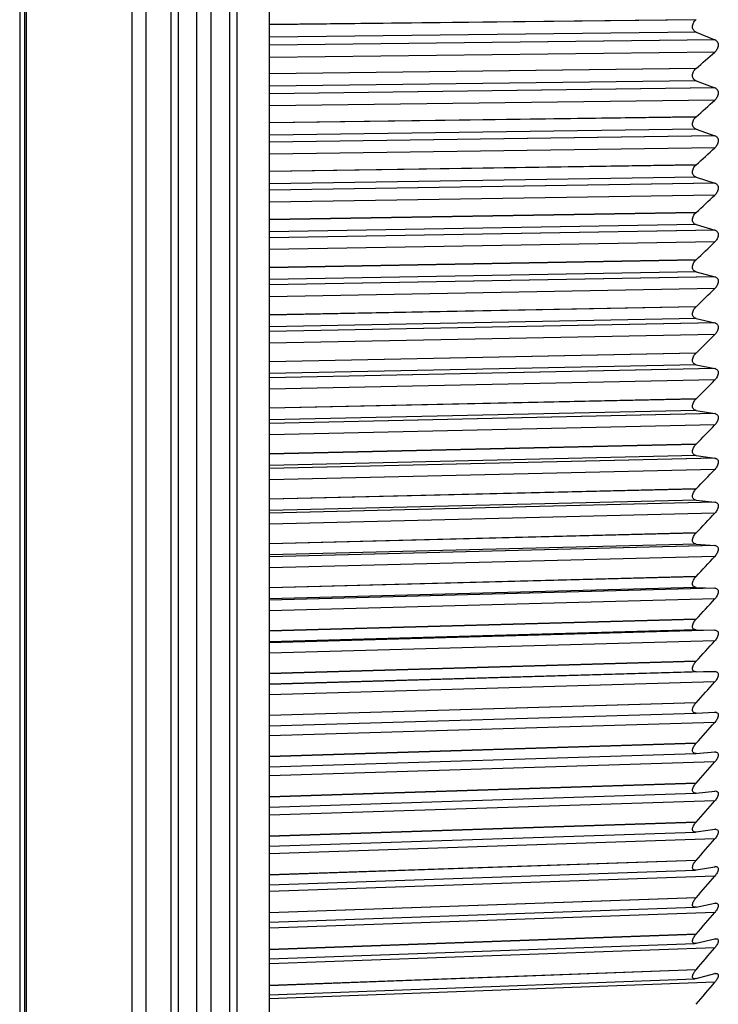
# Model space of a CAD drawing. Units: millimetres. Extents: x 57 to 827, y 22 to 579.
# Drawn here: x 356 to 365, y 246 to 259 of the extents above; entities that cross this region are included whole.
import ezdxf

# ---------------------------------------------------------------- set-up
doc = ezdxf.new("R2010")
doc.units = ezdxf.units.MM
doc.header["$LTSCALE"] = 46.255
doc.layers.get('0').update_dxf_attribs({"linetype": 'CONTINUOUS'})
doc.layers.add('6_ALL_SURFACE', color=7, linetype='CONTINUOUS')

msp = doc.modelspace()

# ---------------------------------------------------------------- linework, layer by layer
at = {"color": 7, "linetype": 'CONTINUOUS'}
for p, q in [((357.02936, 239.13971), (357.02936, 289.16245)), ((357.20613, 289.21926), (357.20613, 239.0829)), ((357.53817, 239.08812), (357.53817, 289.21404)), ((357.62984, 289.18309), (357.62984, 239.11907)), ((358.29884, 239.11535), (358.29884, 289.18681)), ((358.3905, 289.21877), (358.3905, 239.08339)), ((358.81434, 239.08106), (358.81434, 289.2211)), ((357.87267, 239.30637), (357.87267, 288.99579)), ((358.056, 239.30534), (358.056, 288.99682)), ((355.63252, 287.85708), (355.63252, 240.44508)), ((355.65447, 287.9088), (355.65447, 240.39336)), ((355.56862, 284.19672), (355.56862, 244.10544)), ((364.36031, 258.74262), (358.81434, 258.68046)), ((364.3574, 258.74007), (358.81434, 258.67795)), ((364.36033, 258.58139), (358.81434, 258.51725)), ((364.36033, 258.58139), (364.60394, 258.4814)), ((364.60394, 258.4814), (358.81434, 258.41293)), ((364.60681, 258.48015), (358.81434, 258.41167)), ((364.60382, 258.32214), (358.81434, 258.25264)), ((364.36031, 258.10899), (358.81434, 258.03948)), ((364.3574, 258.10638), (358.81434, 258.03691)), ((364.36033, 257.94877), (358.81434, 257.87723)), ((364.36033, 257.94877), (364.60394, 257.85597)), ((364.60394, 257.85597), (358.81434, 257.77988)), ((364.60681, 257.85481), (358.81434, 257.77871)), ((364.60382, 257.69777), (358.81434, 257.62071)), ((364.36031, 257.4795), (358.81434, 257.40269)), ((364.3574, 257.47683), (358.81434, 257.40006)), ((364.36033, 257.32041), (358.81434, 257.24151)), ((364.36033, 257.32041), (364.60394, 257.23486)), ((364.60394, 257.23486), (358.81434, 257.1512)), ((364.60681, 257.23378), (358.81434, 257.15011)), ((364.60382, 257.07782), (358.81434, 256.99326)), ((364.36031, 256.85458), (358.81434, 256.77052)), ((364.3574, 256.85186), (358.81434, 256.76784)), ((364.36033, 256.69672), (358.81434, 256.61053)), ((364.36033, 256.69672), (364.60394, 256.61849)), ((364.60394, 256.61849), (358.81434, 256.52731)), ((364.60681, 256.61749), (358.81434, 256.5263)), ((364.60382, 256.46271), (358.81434, 256.37071)), ((364.36031, 256.23467), (358.81434, 256.14342)), ((364.3574, 256.23189), (358.81434, 256.14067)), ((364.36033, 256.07814), (358.81434, 255.98471)), ((364.60394, 256.00728), (358.81434, 255.90865)), ((364.60681, 256.00637), (358.81434, 255.90773)), ((364.36033, 256.07814), (364.60394, 256.00728)), ((364.60382, 255.85288), (358.81434, 255.7535)), ((364.36031, 255.62018), (358.81434, 255.5218)), ((364.3574, 255.61734), (358.81434, 255.519)), ((364.36033, 255.46509), (358.81434, 255.36449)), ((364.60394, 255.40165), (358.81434, 255.29564)), ((364.60681, 255.40083), (358.81434, 255.2948)), ((364.36033, 255.46509), (364.60394, 255.40165)), ((364.60382, 255.24873), (358.81434, 255.14204)), ((364.36031, 255.01153), (358.81434, 254.90609)), ((364.3574, 255.00864), (358.81434, 254.90324)), ((364.36033, 254.858), (358.81434, 254.7503)), ((364.36033, 254.858), (364.60394, 254.80202)), ((364.60394, 254.80202), (358.81434, 254.68869)), ((364.60681, 254.80129), (358.81434, 254.68795)), ((364.60382, 254.65068), (358.81434, 254.53675)), ((364.36031, 254.40915), (358.81434, 254.29672)), ((364.3574, 254.40621), (358.81434, 254.29382)), ((364.36033, 254.25728), (358.81434, 254.14255)), ((364.60394, 254.20879), (358.81434, 254.08824)), ((364.60681, 254.20815), (358.81434, 254.08758)), ((364.36033, 254.25728), (364.60394, 254.20879)), ((364.60382, 254.05915), (358.81434, 253.93806)), ((364.36031, 253.81345), (358.81434, 253.6941)), ((364.3574, 253.81046), (358.81434, 253.69116)), ((364.36033, 253.66334), (358.81434, 253.54165)), ((364.60394, 253.62238), (358.81434, 253.49467)), ((364.60681, 253.62183), (358.81434, 253.4941)), ((364.36033, 253.66334), (364.60394, 253.62238)), ((364.60382, 253.47453), (358.81434, 253.34636)), ((364.36031, 253.22483), (358.81434, 253.09865)), ((364.3574, 253.2218), (358.81434, 253.09566)), ((364.36033, 253.07658), (358.81434, 252.94803)), ((364.60394, 253.04319), (358.81434, 252.90842)), ((364.60681, 253.04273), (358.81434, 252.90793)), ((364.36033, 253.07658), (364.60394, 253.04319)), ((364.60382, 252.89723), (358.81434, 252.76207)), ((364.36031, 252.6437), (358.81434, 252.51078)), ((364.3574, 252.64062), (358.81434, 252.50774)), ((364.36033, 252.49742), (358.81434, 252.36208)), ((364.60394, 252.4716), (358.81434, 252.32986)), ((364.60681, 252.47124), (358.81434, 252.32947)), ((364.36033, 252.49742), (364.60394, 252.4716)), ((364.60382, 252.32764), (358.81434, 252.18558)), ((364.36031, 252.07046), (358.81434, 251.93088)), ((364.3574, 252.06733), (358.81434, 251.92781)), ((364.36033, 251.92624), (358.81434, 251.78422)), ((364.60394, 251.90803), (358.81434, 251.75941)), ((364.60681, 251.90775), (358.81434, 251.7591)), ((364.36033, 251.92624), (364.60394, 251.90803)), ((364.60382, 251.76615), (358.81434, 251.6173)), ((364.36031, 251.50549), (358.81434, 251.35935)), ((364.3574, 251.50233), (358.81434, 251.35624)), ((364.36033, 251.36344), (358.81434, 251.21483)), ((364.60394, 251.35284), (358.81434, 251.19745)), ((364.60681, 251.35265), (358.81434, 251.19723)), ((364.36033, 251.36344), (364.60394, 251.35284)), ((364.60382, 251.21316), (358.81434, 251.0576)), ((364.36031, 250.9492), (358.81434, 250.7966)), ((364.3574, 250.94599), (358.81434, 250.79345)), ((364.36033, 250.8094), (358.81434, 250.65431)), ((364.60394, 250.80642), (358.81434, 250.64437)), ((364.60681, 250.80633), (358.81434, 250.64424)), ((364.36033, 250.8094), (364.60394, 250.80642)), ((364.60382, 250.66903), (358.81434, 250.50688)), ((364.36031, 250.40195), (358.81434, 250.243)), ((364.3574, 250.39871), (358.81434, 250.23981)), ((364.60394, 250.26916), (358.81434, 250.10055)), ((364.60681, 250.26915), (358.81434, 250.10051)), ((364.36033, 250.26451), (358.81434, 250.10303)), ((364.36033, 250.26451), (364.60394, 250.26916)), ((364.60382, 250.13414), (358.81434, 249.96551)), ((364.36031, 249.86412), (358.81434, 249.69892)), ((364.3574, 249.86085), (358.81434, 249.69571)), ((364.36033, 249.72914), (364.35882, 249.72909)), ((364.36033, 249.72914), (364.60394, 249.7414)), ((364.60681, 249.74149), (364.60538, 249.74144)), ((364.60382, 249.60885), (358.81434, 249.43386)), ((364.36031, 249.33608), (358.81434, 249.16476)), ((364.3574, 249.33278), (358.81434, 249.16151)), ((364.36033, 249.20364), (364.3566, 249.20346)), ((364.36033, 249.20364), (364.60394, 249.22352)), ((364.60681, 249.2237), (364.60753, 249.22372)), ((364.60382, 249.09353), (358.81434, 248.9123)), ((364.36031, 248.8182), (358.81434, 248.64086)), ((364.3574, 248.81487), (358.81434, 248.63759)), ((364.36033, 248.6884), (364.60394, 248.71587)), ((364.60681, 248.71614), (364.6097, 248.71627)), ((364.60382, 248.58854), (358.81434, 248.40118)), ((364.36031, 248.31083), (358.81434, 248.1276)), ((364.3574, 248.30747), (358.81434, 248.1243)), ((364.36033, 248.18375), (364.60394, 248.2188)), ((364.60382, 248.0942), (358.81434, 247.90085)), ((364.36031, 247.81431), (358.81434, 247.62531)), ((364.3574, 247.81093), (358.81434, 247.62199)), ((364.36033, 247.69004), (364.60394, 247.73265)), ((364.60681, 247.7331), (364.61389, 247.73372)), ((364.60382, 247.61088), (358.81434, 247.41167)), ((364.36031, 247.32899), (358.81434, 247.13435)), ((364.3574, 247.32558), (358.81434, 247.13101)), ((364.36033, 247.20762), (364.60394, 247.25775)), ((364.60382, 247.13889), (358.81434, 246.93395)), ((364.36031, 246.8552), (358.81434, 246.65506)), ((364.3574, 246.85177), (358.81434, 246.6517)), ((364.36033, 246.73681), (364.60394, 246.79443)), ((364.60382, 246.67855), (358.81434, 246.46804)), ((364.36031, 246.39326), (358.81434, 246.18775)), ((364.3574, 246.38982), (358.81434, 246.18438)), ((364.36033, 246.27793), (364.60394, 246.343)), ((364.60382, 246.2302), (358.81434, 246.01424))]:
    msp.add_line(p, q, dxfattribs=at)
for centre, radius, start, end in [((364.45376, 258.63292), 0.14411, 130.427216, 131.962376), ((364.57511, 258.41132), 0.07578, 65.275964, 67.641175), ((266.38186, 370.28511), 148.94045, 311.1350728, 311.259567), ((364.45879, 257.99624), 0.1497, 131.135389, 132.628942), ((364.57759, 257.78694), 0.07388, 66.706448, 69.106624), ((264.19966, 369.46666), 150.24407, 311.8092587, 311.9339659), ((364.46398, 257.36359), 0.1555, 131.809534, 133.262359), ((364.57998, 257.16676), 0.07219, 68.182956, 70.614626), ((262.03137, 368.72116), 151.60918, 312.4504319, 312.5752765), ((364.46932, 256.73542), 0.1615, 132.450659, 133.86365), ((364.58229, 256.55119), 0.07069, 69.704418, 72.163633), ((259.88252, 368.04009), 153.02307, 313.0595729, 313.1844885), ((364.47481, 256.11214), 0.1677, 133.059744, 134.433806), ((364.58452, 255.94065), 0.0694, 71.269404, 73.751735), ((257.7586, 367.41588), 154.47396, 313.6376336, 313.7625628), ((364.48046, 255.49417), 0.17411, 133.637744, 134.973782), ((364.58669, 255.33554), 0.06832, 72.876098, 75.376649), ((255.66508, 366.84177), 155.95081, 314.1855349, 314.3104279), ((364.48627, 254.88194), 0.18072, 134.185579, 135.484492), ((364.58881, 254.73629), 0.06744, 74.522284, 77.035714), ((253.60736, 366.31176), 157.44335, 314.7041632, 314.8289777), ((364.49224, 254.27586), 0.18754, 134.704138, 135.966815), ((364.59089, 254.1433), 0.06678, 76.205342, 78.725897), ((251.59077, 365.82046), 158.94193, 315.1943689, 315.3190694), ((364.49836, 253.67633), 0.19458, 135.194272, 136.421583), ((364.59293, 253.55696), 0.06634, 77.922243, 80.443808), ((249.62056, 365.36303), 160.43748, 315.6569651, 315.7815217), ((364.50465, 253.08376), 0.20183, 135.656795, 136.84959), ((364.59495, 252.97767), 0.06613, 79.669563, 82.185718), ((247.70186, 364.93517), 161.92148, 316.092726, 316.2171146), ((364.5111, 252.49855), 0.2093, 136.092482, 137.251587), ((364.59697, 252.40582), 0.06615, 81.443503, 83.947598), ((245.83966, 364.53297), 163.38593, 316.5023868, 316.6265879), ((364.51772, 251.92109), 0.21699, 136.502068, 137.628282), ((364.59899, 251.84179), 0.06642, 83.239919, 85.725159), ((244.03883, 364.15297), 164.82328, 316.8866427, 317.0106417), ((364.5245, 251.35177), 0.22492, 136.88625, 137.980342), ((364.60104, 251.28596), 0.06695, 85.054369, 87.513899), ((242.30407, 363.79203), 166.22644, 317.2461496, 317.3699354), ((364.53146, 250.79096), 0.23309, 137.245684, 138.308391), ((364.60312, 250.73869), 0.06774, 86.882159, 89.309166), ((240.63993, 363.44736), 167.58878, 317.5815233, 317.7050888), ((364.5386, 250.23904), 0.24151, 137.580986, 138.613013), ((364.60527, 250.20035), 0.06881, 88.718409, 91.106215), ((239.05075, 363.11646), 168.90405, 317.8933404, 318.0166814), ((364.54592, 249.69636), 0.25019, 137.892732, 138.894749), ((364.35665, 249.80023), 0.07119, 269.555569, 271.74374), ((364.60755, 249.66987), 0.07162, 91.735981, 92.888458), ((364.60748, 249.67224), 0.06925, 90.939854, 91.733937), ((364.60745, 249.67364), 0.06785, 90.542668, 90.938478), ((237.54068, 362.79708), 170.16644, 318.1821381, 318.3052535), ((364.55344, 249.16329), 0.25915, 138.181462, 139.154103), ((364.60981, 249.15188), 0.07188, 92.396227, 94.686636), ((364.60966, 249.15674), 0.06702, 89.105842, 91.813738), ((236.11368, 362.48724), 171.3705, 318.4484151, 318.5713062), ((364.56116, 248.64018), 0.26839, 138.447673, 139.391535), ((364.35192, 248.76232), 0.0744, 271.92521, 276.490152), ((364.61226, 248.64243), 0.07391, 94.227719, 96.460664), ((364.61185, 248.65004), 0.06628, 90.99084, 91.85428), ((234.77347, 362.18518), 172.51121, 318.6926316, 318.8153022), ((364.56909, 248.12736), 0.27794, 138.691827, 139.60747), ((364.61485, 248.14328), 0.0763, 96.047659, 98.217918), ((364.61423, 248.14958), 0.06997, 91.969571, 96.087034), ((233.52355, 361.88934), 173.5839, 318.9152102, 319.037666), ((364.57725, 247.62516), 0.28783, 138.914345, 139.802292), ((364.61761, 247.65475), 0.07909, 97.851283, 99.954172), ((232.36716, 361.59838), 174.58432, 319.1165364, 319.2387847), ((364.58566, 247.1339), 0.29807, 139.115614, 139.97635), ((364.62058, 247.17715), 0.0823, 99.634056, 101.665476), ((231.30731, 361.31112), 175.50857, 319.2969588, 319.4190085), ((364.59432, 246.65389), 0.30869, 139.295982, 140.129952), ((364.62379, 246.71077), 0.08598, 101.391726, 103.348191), ((230.34674, 361.02657), 176.35315, 319.4567898, 319.5786513), ((364.60327, 246.18543), 0.31973, 139.455763, 140.263373), ((364.62728, 246.25591), 0.09016, 103.12037, 104.999021), ((229.4879, 360.7439), 177.11493, 319.5963064, 319.7179911)]:
    msp.add_arc(centre, radius, start, end, dxfattribs=at)
for points, knots in [([(364.36033, 258.58139), (364.34827, 258.58633), (364.33081, 258.59937), (364.31724, 258.62532), (364.31158, 258.65899), (364.32346, 258.70189), (364.34521, 258.72911), (364.3574, 258.74007)], [0, 0, 0, 0, 0.20681822, 0.3253045, 0.45812458, 0.7398136, 1, 1, 1, 1]), ([(364.60681, 258.48015), (364.61854, 258.47474), (364.63527, 258.46088), (364.64729, 258.43434), (364.6511, 258.40074), (364.63779, 258.35907), (364.61593, 258.33276), (364.60382, 258.32214)], [0, 0, 0, 0, 0.20734527, 0.32710257, 0.46100569, 0.74155973, 1, 1, 1, 1]), ([(364.36033, 257.94877), (364.34833, 257.95333), (364.33081, 257.96583), (364.31722, 257.99133), (364.31157, 258.02481), (364.32359, 258.06773), (364.34523, 258.09518), (364.3574, 258.10638)], [0, 0, 0, 0, 0.20450665, 0.32155762, 0.45347808, 0.73638476, 1, 1, 1, 1]), ([(364.60681, 257.85481), (364.61849, 257.84978), (364.63528, 257.83644), (364.64731, 257.81031), (364.65109, 257.77688), (364.63766, 257.73519), (364.61591, 257.70863), (364.60382, 257.69777)], [0, 0, 0, 0, 0.20484647, 0.32317777, 0.45627859, 0.73819381, 1, 1, 1, 1]), ([(364.36033, 257.32041), (364.3484, 257.32459), (364.33081, 257.33651), (364.31719, 257.36156), (364.31157, 257.39483), (364.32373, 257.43774), (364.34525, 257.46539), (364.3574, 257.47683)], [0, 0, 0, 0, 0.20229476, 0.31789071, 0.44886739, 0.73292733, 1, 1, 1, 1]), ([(364.60681, 257.23378), (364.61843, 257.22913), (364.63529, 257.21633), (364.64734, 257.19064), (364.65108, 257.15739), (364.63754, 257.11569), (364.61589, 257.08891), (364.60382, 257.07782)], [0, 0, 0, 0, 0.20243404, 0.31931556, 0.45157094, 0.73479216, 1, 1, 1, 1]), ([(364.36033, 256.69672), (364.34847, 256.70052), (364.33083, 256.71186), (364.31717, 256.73644), (364.31306, 256.76059), (364.31649, 256.78665), (364.3292, 256.81918), (364.34527, 256.8402), (364.3574, 256.85186)], [0, 0, 0, 0, 0.19975447, 0.31362713, 0.44333132, 0.58559747, 0.7300318, 1, 1, 1, 1]), ([(364.60681, 256.61749), (364.61249, 256.61539), (364.62369, 256.60955), (364.63781, 256.59555), (364.64739, 256.57574), (364.65009, 256.55151), (364.64556, 256.5259), (364.632, 256.49434), (364.61587, 256.47403), (364.60382, 256.46271)], [0, 0, 0, 0, 0.09809823, 0.20148053, 0.31640775, 0.44722636, 0.58931405, 0.7324739, 1, 1, 1, 1]), ([(364.36033, 256.07814), (364.35449, 256.07983), (364.34294, 256.08479), (364.32793, 256.09755), (364.31712, 256.1164), (364.31307, 256.14027), (364.31651, 256.16619), (364.32926, 256.19881), (364.34529, 256.22001), (364.3574, 256.23189)], [0, 0, 0, 0, 0.09778898, 0.1995083, 0.311647, 0.44003877, 0.58199746, 0.7271196, 1, 1, 1, 1]), ([(364.60681, 256.00637), (364.61247, 256.00445), (364.62365, 255.99899), (364.63781, 255.98548), (364.64741, 255.96603), (364.65008, 255.94206), (364.64553, 255.91657), (364.63195, 255.8849), (364.61585, 255.8644), (364.60382, 255.85288)], [0, 0, 0, 0, 0.09730655, 0.19933808, 0.31276513, 0.44264238, 0.58483614, 0.72903721, 1, 1, 1, 1]), ([(364.36033, 255.46509), (364.35451, 255.46661), (364.34299, 255.47117), (364.32794, 255.48341), (364.31709, 255.50186), (364.31307, 255.52545), (364.31654, 255.55121), (364.32932, 255.5839), (364.34532, 255.60527), (364.3574, 255.61734)], [0, 0, 0, 0, 0.09721019, 0.19770728, 0.30833005, 0.43563093, 0.57753404, 0.72362124, 1, 1, 1, 1]), ([(364.60681, 255.40083), (364.61245, 255.39909), (364.62361, 255.39402), (364.63782, 255.38101), (364.64744, 255.36193), (364.65008, 255.33823), (364.6455, 255.31288), (364.6319, 255.28112), (364.61583, 255.26045), (364.60382, 255.24873)], [0, 0, 0, 0, 0.09659511, 0.19730332, 0.30920431, 0.43809102, 0.58034957, 0.72557193, 1, 1, 1, 1]), ([(364.36033, 254.858), (364.35454, 254.85933), (364.34305, 254.8635), (364.32795, 254.87521), (364.31707, 254.89324), (364.31307, 254.91654), (364.31657, 254.94212), (364.32938, 254.97487), (364.34535, 254.99638), (364.3574, 255.00864)], [0, 0, 0, 0, 0.09672197, 0.19603612, 0.30512246, 0.43128001, 0.57307934, 0.72010482, 1, 1, 1, 1]), ([(364.60681, 254.80129), (364.61243, 254.79973), (364.62356, 254.79505), (364.63781, 254.78255), (364.64746, 254.76386), (364.65007, 254.74044), (364.64547, 254.71525), (364.63184, 254.68342), (364.6158, 254.6626), (364.60382, 254.65068)], [0, 0, 0, 0, 0.09596874, 0.1953843, 0.30573282, 0.43357757, 0.5758578, 0.72208028, 1, 1, 1, 1]), ([(364.36033, 254.25728), (364.35456, 254.25842), (364.34311, 254.2622), (364.32796, 254.27336), (364.31704, 254.29097), (364.31307, 254.31396), (364.31659, 254.33935), (364.32944, 254.37212), (364.34537, 254.39377), (364.3574, 254.40621)], [0, 0, 0, 0, 0.09632912, 0.19450377, 0.30203339, 0.42699278, 0.56863786, 0.71657318, 1, 1, 1, 1]), ([(364.60681, 254.20815), (364.61241, 254.20678), (364.6235, 254.20249), (364.63781, 254.19052), (364.64749, 254.17223), (364.65006, 254.1491), (364.64545, 254.12409), (364.63178, 254.09221), (364.61578, 254.07124), (364.60382, 254.05915)], [0, 0, 0, 0, 0.09543246, 0.19358971, 0.30235893, 0.42910787, 0.57136463, 0.71856464, 1, 1, 1, 1]), ([(364.36033, 253.66334), (364.35458, 253.6643), (364.34318, 253.66768), (364.32798, 253.67828), (364.31701, 253.69544), (364.31307, 253.71812), (364.31662, 253.7433), (364.3295, 253.77609), (364.3454, 253.79785), (364.3574, 253.81046)], [0, 0, 0, 0, 0.09603657, 0.1931197, 0.29907273, 0.42277663, 0.56421451, 0.71302939, 1, 1, 1, 1]), ([(364.60681, 253.62183), (364.61239, 253.62064), (364.62344, 253.61675), (364.6378, 253.60531), (364.64751, 253.58744), (364.65006, 253.56461), (364.64542, 253.53979), (364.63172, 253.50789), (364.61575, 253.48679), (364.60382, 253.47453)], [0, 0, 0, 0, 0.0949915, 0.19192886, 0.29909167, 0.42468837, 0.56687428, 0.71502766, 1, 1, 1, 1]), ([(364.36033, 253.07658), (364.35461, 253.07736), (364.34325, 253.08034), (364.32801, 253.09037), (364.31699, 253.10709), (364.31307, 253.12943), (364.31665, 253.15438), (364.32956, 253.18716), (364.34543, 253.20902), (364.3574, 253.2218)], [0, 0, 0, 0, 0.09584929, 0.19189392, 0.29625114, 0.41863961, 0.55981468, 0.70947682, 1, 1, 1, 1]), ([(364.60681, 253.04273), (364.61236, 253.04172), (364.62337, 253.03823), (364.63778, 253.02734), (364.64754, 253.00989), (364.65005, 252.98738), (364.64539, 252.96277), (364.63166, 252.93086), (364.61572, 252.90965), (364.60382, 252.89723)], [0, 0, 0, 0, 0.09465121, 0.1904117, 0.29594087, 0.42032617, 0.56239143, 0.71147223, 1, 1, 1, 1]), ([(364.36033, 252.49742), (364.35463, 252.49802), (364.34333, 252.50059), (364.32804, 252.51003), (364.31696, 252.52629), (364.31307, 252.5483), (364.31668, 252.57301), (364.32963, 252.60575), (364.34546, 252.6277), (364.3574, 252.64062)], [0, 0, 0, 0, 0.09577228, 0.19083693, 0.29358012, 0.41459046, 0.55544426, 0.70591913, 1, 1, 1, 1]), ([(364.60681, 252.47124), (364.61234, 252.4704), (364.62329, 252.46732), (364.63776, 252.457), (364.64757, 252.43998), (364.65004, 252.4178), (364.64536, 252.39341), (364.6316, 252.36151), (364.61569, 252.34021), (364.60382, 252.32764)], [0, 0, 0, 0, 0.09441597, 0.18904639, 0.29291665, 0.41603571, 0.5579265, 0.70790456, 1, 1, 1, 1]), ([(364.36033, 251.92624), (364.35466, 251.92666), (364.34342, 251.92883), (364.32808, 251.93767), (364.31693, 251.95346), (364.31307, 251.97511), (364.31671, 251.99956), (364.32969, 252.03226), (364.3455, 252.05428), (364.3574, 252.06733)], [0, 0, 0, 0, 0.09581047, 0.18995966, 0.29107194, 0.41063864, 0.55110968, 0.70236032, 1, 1, 1, 1]), ([(364.60681, 251.90775), (364.61231, 251.9071), (364.62321, 251.90442), (364.63774, 251.89468), (364.64759, 251.8781), (364.65004, 251.85626), (364.64533, 251.83211), (364.63154, 251.80025), (364.61566, 251.77886), (364.60382, 251.76615)], [0, 0, 0, 0, 0.0942945, 0.18785129, 0.2900322, 0.41180559, 0.55346938, 0.70431912, 1, 1, 1, 1]), ([(364.36033, 251.36344), (364.34935, 251.36391), (364.33145, 251.36906), (364.31692, 251.38899), (364.31306, 251.41028), (364.31674, 251.43445), (364.32976, 251.46708), (364.34553, 251.48915), (364.3574, 251.50233)], [0, 0, 0, 0, 0.18715569, 0.28688179, 0.40524482, 0.54563413, 0.69801797, 1, 1, 1, 1]), ([(364.60681, 251.35265), (364.61228, 251.35218), (364.62312, 251.3499), (364.6377, 251.34077), (364.64762, 251.32464), (364.65003, 251.30314), (364.6453, 251.27926), (364.63148, 251.24744), (364.61563, 251.22599), (364.60382, 251.21316)], [0, 0, 0, 0, 0.09428909, 0.18683092, 0.28729828, 0.40766497, 0.54904208, 0.70072881, 1, 1, 1, 1]), ([(364.36033, 250.8094), (364.34945, 250.80953), (364.3316, 250.8139), (364.31689, 250.83325), (364.31306, 250.85417), (364.31677, 250.87805), (364.32982, 250.91059), (364.34556, 250.9327), (364.3574, 250.94599)], [0, 0, 0, 0, 0.18665194, 0.28471719, 0.40149534, 0.54137095, 0.69445395, 1, 1, 1, 1]), ([(364.60681, 250.80633), (364.61226, 250.80603), (364.62302, 250.80416), (364.63766, 250.79564), (364.64765, 250.77997), (364.65002, 250.75883), (364.64526, 250.73522), (364.63141, 250.70348), (364.6156, 250.68198), (364.60382, 250.66903)], [0, 0, 0, 0, 0.0944062, 0.18599991, 0.28472877, 0.40361727, 0.54464616, 0.69713483, 1, 1, 1, 1]), ([(364.36033, 250.26451), (364.34956, 250.2643), (364.33177, 250.26789), (364.31686, 250.28663), (364.31306, 250.30718), (364.3168, 250.33075), (364.32989, 250.36318), (364.3456, 250.38531), (364.3574, 250.39871)], [0, 0, 0, 0, 0.18637225, 0.28276558, 0.39788288, 0.53717132, 0.69090629, 1, 1, 1, 1]), ([(364.60681, 250.26915), (364.61223, 250.26903), (364.62292, 250.26755), (364.63761, 250.25966), (364.64768, 250.24447), (364.65001, 250.2237), (364.64523, 250.20038), (364.63134, 250.16873), (364.61557, 250.14719), (364.60382, 250.13414)], [0, 0, 0, 0, 0.0946511, 0.18537093, 0.28233789, 0.39967331, 0.54028903, 0.69354182, 1, 1, 1, 1]), ([(364.3561, 249.72904), (364.34588, 249.72913), (364.3289, 249.73328), (364.31583, 249.75223), (364.31322, 249.7723), (364.31754, 249.79506), (364.33074, 249.82634), (364.34599, 249.84777), (364.3574, 249.86085)], [0, 0, 0, 0, 0.18285463, 0.2790107, 0.39518961, 0.53530606, 0.6893598, 1, 1, 1, 1]), ([(364.60681, 249.74149), (364.61715, 249.74158), (364.63447, 249.73774), (364.64771, 249.71851), (364.65, 249.69811), (364.64519, 249.6751), (364.63481, 249.65154), (364.62071, 249.62916), (364.60963, 249.61538), (364.60382, 249.60885)], [0, 0, 0, 0, 0.18247332, 0.27788364, 0.39386293, 0.53433038, 0.6886729, 0.84580377, 1, 1, 1, 1]), ([(364.3566, 249.20343), (364.34644, 249.20311), (364.32943, 249.2063), (364.3159, 249.22459), (364.31321, 249.2443), (364.31749, 249.26679), (364.32733, 249.29007), (364.34094, 249.3124), (364.35173, 249.32621), (364.3574, 249.33278)], [0, 0, 0, 0, 0.18293979, 0.27709112, 0.3911751, 0.53047313, 0.6851448, 0.84373076, 1, 1, 1, 1]), ([(364.6107, 249.22375), (364.61583, 249.22367), (364.62589, 249.22234), (364.63965, 249.21469), (364.64848, 249.19985), (364.64971, 249.17999), (364.64443, 249.15776), (364.63402, 249.13503), (364.62021, 249.11334), (364.60945, 249.09992), (364.60382, 249.09353)], [0, 0, 0, 0, 0.09308939, 0.18140058, 0.27636924, 0.39307954, 0.53387954, 0.68808218, 0.84527137, 1, 1, 1, 1]), ([(364.35442, 248.68796), (364.34461, 248.68764), (364.32805, 248.69077), (364.31541, 248.70889), (364.31333, 248.72816), (364.3179, 248.75007), (364.32777, 248.77282), (364.34123, 248.79473), (364.35183, 248.80837), (364.3574, 248.81487)], [0, 0, 0, 0, 0.18082007, 0.27400223, 0.38790823, 0.5274322, 0.68262829, 0.84222322, 1, 1, 1, 1]), ([(364.6107, 248.71632), (364.6204, 248.71649), (364.63689, 248.71289), (364.64851, 248.69408), (364.64969, 248.67461), (364.64439, 248.6527), (364.63399, 248.63012), (364.62018, 248.60844), (364.60945, 248.59497), (364.60382, 248.58854)], [0, 0, 0, 0, 0.17840811, 0.27178821, 0.38721608, 0.52800948, 0.68344944, 0.84270797, 1, 1, 1, 1]), ([(364.35229, 248.18302), (364.34282, 248.1827), (364.32671, 248.18577), (364.31498, 248.20373), (364.31349, 248.22253), (364.31832, 248.24388), (364.32821, 248.26609), (364.34151, 248.28759), (364.35193, 248.30103), (364.3574, 248.30747)], [0, 0, 0, 0, 0.17857131, 0.27079423, 0.38456821, 0.52435033, 0.68009227, 0.84070749, 1, 1, 1, 1]), ([(364.61182, 248.21951), (364.62127, 248.21983), (364.6375, 248.21664), (364.64872, 248.19818), (364.64957, 248.17915), (364.64414, 248.15769), (364.63373, 248.13547), (364.62002, 248.11402), (364.60939, 248.10062), (364.60382, 248.0942)], [0, 0, 0, 0, 0.17703226, 0.26901822, 0.38360569, 0.52431396, 0.68039042, 0.84092855, 1, 1, 1, 1]), ([(364.3502, 247.68895), (364.34108, 247.68863), (364.32542, 247.69166), (364.3146, 247.70944), (364.31367, 247.72776), (364.31875, 247.74855), (364.32865, 247.77023), (364.34179, 247.79132), (364.35203, 247.80456), (364.3574, 247.81093)], [0, 0, 0, 0, 0.17618322, 0.26746215, 0.38115315, 0.52122683, 0.67753648, 0.83918363, 1, 1, 1, 1]), ([(364.61389, 247.73372), (364.61872, 247.73389), (364.62813, 247.73317), (364.64119, 247.72656), (364.64905, 247.71262), (364.64934, 247.69407), (364.64368, 247.67317), (364.63328, 247.65147), (364.61974, 247.63043), (364.60929, 247.61722), (364.60382, 247.61088)], [0, 0, 0, 0, 0.092325, 0.17734018, 0.26809367, 0.38226002, 0.52279798, 0.67892274, 0.83995256, 1, 1, 1, 1]), ([(364.34816, 247.20609), (364.3435, 247.20592), (364.33443, 247.20659), (364.32184, 247.21295), (364.31427, 247.22635), (364.31389, 247.2442), (364.31919, 247.26443), (364.32908, 247.28559), (364.34207, 247.30626), (364.35213, 247.3193), (364.3574, 247.32558)], [0, 0, 0, 0, 0.09199998, 0.17644968, 0.26649912, 0.37977437, 0.51969704, 0.67606395, 0.83820279, 1, 1, 1, 1]), ([(364.36033, 247.20762), (364.3593, 247.20741), (364.35528, 247.20665), (364.3512, 247.2062), (364.34816, 247.20609)], [0, 0, 0, 0, 0.25830235, 1, 1, 1, 1]), ([(364.61592, 247.25925), (364.62058, 247.25942), (364.62964, 247.25874), (364.64218, 247.25216), (364.64933, 247.23837), (364.64909, 247.22032), (364.64322, 247.19998), (364.63283, 247.1788), (364.61946, 247.15816), (364.60919, 247.14516), (364.60382, 247.13889)], [0, 0, 0, 0, 0.09128217, 0.17484444, 0.26468872, 0.3788549, 0.51970769, 0.67640518, 0.83845579, 1, 1, 1, 1]), ([(364.34617, 246.73477), (364.34167, 246.73461), (364.33293, 246.73524), (364.32086, 246.74157), (364.314, 246.75481), (364.31412, 246.77217), (364.31964, 246.79186), (364.32952, 246.81249), (364.34234, 246.83275), (364.35222, 246.84557), (364.3574, 246.85177)], [0, 0, 0, 0, 0.09093148, 0.17391076, 0.26305281, 0.37633332, 0.51658877, 0.67353678, 0.83669815, 1, 1, 1, 1]), ([(364.61789, 246.79643), (364.62239, 246.79659), (364.63111, 246.79596), (364.64313, 246.78939), (364.64955, 246.77577), (364.64882, 246.75823), (364.64275, 246.73843), (364.63239, 246.71777), (364.61918, 246.69755), (364.60909, 246.68475), (364.60382, 246.67855)], [0, 0, 0, 0, 0.09015799, 0.17220081, 0.26116939, 0.37538821, 0.51658542, 0.67387408, 0.83695421, 1, 1, 1, 1]), ([(364.60681, 246.79506), (364.60775, 246.79525), (364.61142, 246.79592), (364.61513, 246.79633), (364.61789, 246.79643)], [0, 0, 0, 0, 0.25852081, 1, 1, 1, 1]), ([(364.36033, 246.73681), (364.35912, 246.73652), (364.35446, 246.73552), (364.3497, 246.7349), (364.34617, 246.73477)], [0, 0, 0, 0, 0.26036085, 1, 1, 1, 1]), ([(364.34422, 246.27532), (364.33989, 246.27516), (364.33149, 246.27575), (364.31994, 246.28207), (364.31378, 246.29514), (364.31438, 246.312), (364.32009, 246.33115), (364.32995, 246.35126), (364.34261, 246.37109), (364.35232, 246.3837), (364.3574, 246.38982)], [0, 0, 0, 0, 0.0897774, 0.17121729, 0.25948704, 0.3728285, 0.51344799, 0.67099616, 0.83518907, 1, 1, 1, 1]), ([(364.36033, 246.27793), (364.35895, 246.27756), (364.35366, 246.27627), (364.34823, 246.27547), (364.34422, 246.27532)], [0, 0, 0, 0, 0.26259366, 1, 1, 1, 1]), ([(364.61982, 246.34557), (364.62415, 246.34573), (364.63253, 246.34513), (364.64402, 246.33858), (364.64971, 246.32514), (364.64852, 246.30811), (364.64228, 246.28885), (364.63195, 246.26871), (364.61891, 246.24889), (364.609, 246.23631), (364.60382, 246.2302)], [0, 0, 0, 0, 0.0889444, 0.16939994, 0.2575349, 0.37186109, 0.51343225, 0.67133023, 0.83544837, 1, 1, 1, 1]), ([(364.60681, 246.34372), (364.60792, 246.34398), (364.61221, 246.34489), (364.61658, 246.34545), (364.61982, 246.34557)], [0, 0, 0, 0, 0.26073285, 1, 1, 1, 1])]:
    msp.add_open_spline(points, degree=3, knots=knots, dxfattribs=at)
for points in [[(364.36033, 248.18375), (364.35767, 248.18337), (364.35498, 248.18311), (364.35229, 248.18302)], [(364.36033, 247.69004), (364.35699, 247.68946), (364.3536, 247.68907), (364.3502, 247.68895)], [(364.60681, 247.25829), (364.60982, 247.2588), (364.61286, 247.25914), (364.61592, 247.25925)]]:
    msp.add_open_spline(points, degree=3, dxfattribs=at)
at = {"layer": '6_ALL_SURFACE', "color": 7, "linetype": 'CONTINUOUS'}
for p, q in [((358.81434, 249.56137), (364.35882, 249.72907)), ((358.81434, 249.02964), (364.3566, 249.20343)), ((358.81434, 248.50821), (364.35442, 248.68796)), ((358.81434, 247.99743), (364.35229, 248.18302)), ((358.81434, 247.49766), (364.3502, 247.68895)), ((358.81434, 247.00923), (364.34816, 247.20609)), ((358.81434, 246.53247), (364.34617, 246.73477)), ((358.81434, 246.06773), (364.34422, 246.27532))]:
    msp.add_line(p, q, dxfattribs=at)

doc.saveas('drawing.dxf')
